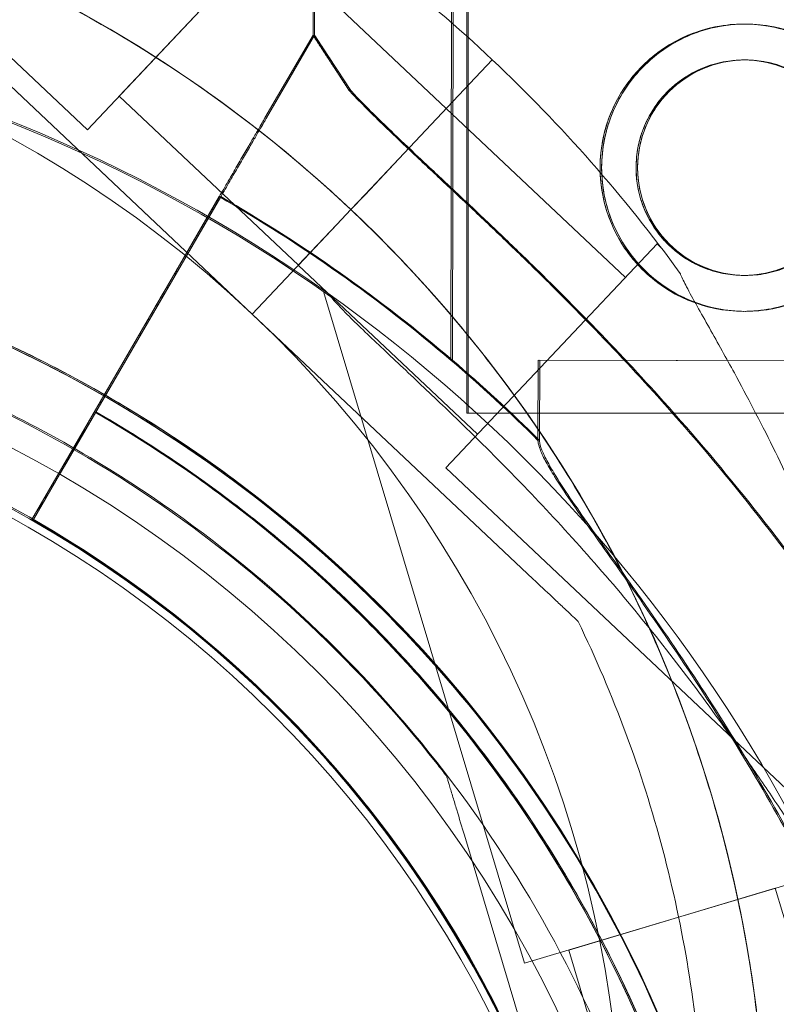
# Model space of a CAD drawing. Units: millimetres. Extents: x 27537 to 40160, y 45625 to 57172.
# Drawn here: x 32814 to 32851, y 51435 to 51483 of the extents above; entities that cross this region are included whole.
import ezdxf

# ---------------------------------------------------------------- set-up
doc = ezdxf.new("R2010")
doc.units = ezdxf.units.MM
doc.layers.add('DETAY', color=7, linetype='Continuous')

# ---------------------------------------------------------------- blocks, each defined once
blk = doc.blocks.new('A$C065F5631')
at = {"color": 0, "linetype": 'Continuous', "lineweight": 0}
for p, q in [((30879.042, 37998.688), (30879.042, 39048.688)), ((30879.117, 37998.688), (30879.117, 39048.688)), ((30835.717, 38035.934), (30860.569, 38012.488)), ((30870.862, 38023.399), (30860.569, 38012.488)), ((30878.272, 38001.268), (30878.316, 38022.176)), ((30878.348, 38001.268), (30878.392, 38022.176)), ((30869.318, 38021.762), (30862.113, 38014.124)), ((30869.318, 38021.762), (30878.047, 38013.527)), ((30871.556, 38017.104), (30871.562, 38020.101)), ((30871.631, 38017.104), (30871.637, 38020.101)), ((30869.215, 38013.069), (30871.556, 38017.104)), ((30871.556, 38017.104), (30869.215, 38013.069)), ((30869.29, 38013.069), (30871.631, 38017.104)), ((30871.631, 38017.104), (30870.44, 38015.052)), ((30871.556, 38017.104), (30873.317, 38014.406)), ((30871.556, 38017.104), (30873.317, 38014.406)), ((30871.556, 38017.104), (30873.317, 38014.406)), ((30871.631, 38017.104), (30873.393, 38014.406)), ((30871.631, 38017.104), (30873.393, 38014.406)), ((30854.913, 38016.424), (30868.599, 38003.512)), ((30868.599, 38003.512), (30854.913, 38016.424)), ((30878.106, 38013.592), (30880.287, 38015.905)), ((30880.287, 38015.905), (30878.106, 38013.592)), ((30878.108, 38013.592), (30880.29, 38015.904)), ((30880.29, 38015.904), (30878.108, 38013.592)), ((30870.44, 38015.052), (30869.29, 38013.069)), ((30870.44, 38015.052), (30870.44, 38015.052)), ((30862.113, 38014.124), (30870.842, 38005.89)), ((30878.106, 38013.592), (30875.737, 38011.081)), ((30878.108, 38013.592), (30875.739, 38011.081)), ((30878.045, 38013.528), (30886.773, 38005.293)), ((30874.086, 38009.332), (30875.737, 38011.081)), ((30875.737, 38011.081), (30874.086, 38009.332)), ((30875.739, 38011.081), (30874.089, 38009.331)), ((30874.089, 38009.331), (30875.739, 38011.081)), ((30866.987, 38009.23), (30859.37, 37996.101)), ((30867.063, 38009.23), (30859.446, 37996.101)), ((30863.008, 38002.371), (30866.987, 38009.23)), ((30863.083, 38002.371), (30867.063, 38009.23)), ((30865.235, 38006.21), (30866.991, 38009.236)), ((30866.991, 38009.236), (30865.235, 38006.21)), ((30865.311, 38006.21), (30867.066, 38009.236)), ((30867.066, 38009.236), (30865.311, 38006.21)), ((30874.086, 38009.332), (30873.4, 38008.604)), ((30874.089, 38009.331), (30873.402, 38008.604)), ((30873.4, 38008.604), (30872.714, 38007.877)), ((30873.402, 38008.604), (30872.716, 38007.877)), ((30868.596, 38003.513), (30872.714, 38007.877)), ((30872.714, 38007.877), (30868.596, 38003.513)), ((30872.716, 38007.877), (30868.599, 38003.512)), ((30868.599, 38003.512), (30872.716, 38007.877)), ((30870.839, 38005.89), (30872.714, 38007.877)), ((30870.842, 38005.89), (30872.716, 38007.877)), ((30888.317, 38006.929), (30878.024, 37996.019)), ((30888.317, 38006.929), (30888.52, 38006.738)), ((30870.839, 38005.89), (30879.568, 37997.655)), ((30872.061, 38004.611), (30881.859, 37971.879)), ((30868.596, 38003.513), (30882.282, 37990.601)), ((30868.596, 38003.513), (30868.596, 38003.513)), ((30882.282, 37990.601), (30868.596, 38003.513)), ((30868.599, 38003.512), (30868.599, 38003.512)), ((30863.008, 38002.371), (30861.659, 38000.046)), ((30863.083, 38002.371), (30861.734, 38000.046)), ((30882.514, 37997.361), (30882.522, 38001.26)), ((30882.522, 38001.26), (30889.241, 38001.245)), ((30882.522, 38001.26), (30889.241, 38001.245)), ((30882.522, 38001.26), (30889.241, 38001.245)), ((30882.59, 37997.361), (30882.598, 38001.26)), ((30882.598, 38001.26), (30889.316, 38001.245)), ((30882.598, 38001.26), (30889.316, 38001.245)), ((30889.241, 38001.245), (30902.522, 38001.218)), ((30889.241, 38001.245), (30902.522, 38001.218)), ((30889.241, 38001.245), (30902.522, 38001.218)), ((30889.316, 38001.245), (30902.598, 38001.218)), ((30889.316, 38001.245), (30902.598, 38001.218)), ((30859.37, 37996.101), (30861.659, 38000.046)), ((30859.446, 37996.101), (30861.734, 38000.046)), ((30879.042, 37998.688), (30879.117, 37998.688)), ((30879.117, 37998.688), (30906.117, 37998.688)), ((30860.404, 37997.883), (30857.865, 37993.506)), ((30857.865, 37993.506), (30860.404, 37997.883)), ((30860.48, 37997.883), (30857.94, 37993.506)), ((30857.94, 37993.506), (30860.48, 37997.883)), ((30878.024, 37996.019), (30902.875, 37972.573)), ((30861.651, 37995.942), (30861.651, 37995.942)), ((30857.865, 37993.506), (30857.865, 37993.506)), ((30857.865, 37993.506), (30857.865, 37993.506)), ((30857.94, 37993.506), (30857.94, 37993.506)), ((30857.94, 37993.506), (30857.94, 37993.506)), ((30884.466, 37988.541), (30884.466, 37988.541)), ((30872.286, 37981.711), (30872.286, 37981.711)), ((30872.286, 37981.711), (30872.286, 37981.711)), ((30872.361, 37981.711), (30872.361, 37981.711)), ((30872.361, 37981.711), (30872.361, 37981.711)), ((30878.068, 37980.993), (30878.068, 37980.993)), ((30878.929, 37978.116), (30884.325, 37960.091)), ((30884.325, 37960.091), (30878.929, 37978.116)), ((30896.229, 37976.181), (30881.859, 37971.879)), ((30896.229, 37976.181), (30881.859, 37971.879)), ((30896.229, 37976.181), (30881.859, 37971.879)), ((30894.073, 37975.536), (30884.014, 37972.525)), ((30894.073, 37975.536), (30884.014, 37972.525)), ((30894.073, 37975.536), (30884.014, 37972.525)), ((30894.073, 37975.536), (30897.515, 37964.04)), ((30884.014, 37972.525), (30887.456, 37961.029))]:
    blk.add_line(p, q, dxfattribs=at)
for centre, radius in [((30892.542, 38010.647), 7), ((30892.617, 38010.647), 7), ((30892.542, 38010.647), 5.25), ((30892.617, 38010.647), 5.25), ((30829.312, 37943.688), 60), ((30829.312, 37943.688), 57)]:
    blk.add_circle(centre, radius, dxfattribs=at)
for centre, radius, start, end in [((30829.14, 37961.688), 64.5, 46.66719, 226.66719), ((30829.14, 37961.688), 64.5, 46.66719, 178.18309), ((30829.14, 37961.688), 74.537, 46.66719, 57.34204), ((30829.14, 37961.688), 57.5, 46.66719, 226.66719), ((30829.14, 37961.688), 57.5, 46.66719, 226.66719), ((30829.24, 37943.602), 74.537, 54.59694, 158.73245), ((30829.138, 37961.688), 74.537, 35.99233, 46.66719), ((30829.225, 37943.685), 74.537, 324.59694, 68.73245), ((30829.152, 37943.688), 75.686, 49.53287, 60.00312), ((30829.227, 37943.688), 75.686, 49.53287, 60.00312), ((30829.138, 37961.688), 64.5, 226.66719, 46.66719), ((30829.138, 37961.688), 64.5, 358.18309, 46.66719), ((30829.24, 37943.602), 64.5, 16.66469, 196.66469), ((30829.24, 37943.602), 64.5, 16.66469, 148.18059), ((30829.225, 37943.685), 64.5, 286.66469, 106.66469), ((30829.138, 37961.688), 57.5, 226.66719, 46.66719), ((30829.138, 37961.688), 57.5, 226.66719, 46.66719), ((30829.152, 37943.688), 75.686, 45.16586, 49.53287), ((30829.227, 37943.688), 75.686, 45.16586, 49.53287), ((30829.24, 37943.602), 57.5, 16.66469, 196.66469), ((30829.24, 37943.602), 57.5, 16.66469, 196.66469), ((30829.225, 37943.685), 57.5, 286.66469, 106.66469), ((30829.225, 37943.685), 57.5, 286.66469, 106.66469), ((30829.225, 37943.685), 64.5, 286.66469, 58.18059), ((30829.152, 37943.688), 63.561, 1.9108, 60.02663), ((30829.227, 37943.688), 63.561, 1.9108, 60.02663), ((30829.152, 37943.688), 57.5, 1.9108, 60.0421), ((30829.152, 37943.688), 57.5, 1.9108, 60.0421), ((30829.227, 37943.688), 57.5, 1.9108, 60.0421), ((30829.227, 37943.688), 57.5, 1.9108, 60.0421), ((30829.152, 37943.688), 63.561, 1.9108, 41.39576), ((30829.227, 37943.688), 63.561, 1.9108, 41.39576), ((30829.138, 37961.688), 74.537, 264.59944, 8.73494)]:
    blk.add_arc(centre, radius, start, end, dxfattribs=at)
for points, knots in [([(30764.673, 37963.733), (30764.891, 37970.609), (30766.218, 37977.45), (30770.959, 37990.367), (30774.371, 37996.443), (30782.934, 38007.213), (30788.084, 38011.907), (30799.6, 38019.437), (30805.965, 38022.273), (30819.266, 38025.798), (30826.2, 38026.487), (30839.934, 38025.649), (30846.732, 38024.123), (30859.506, 38019.007), (30865.479, 38015.419), (30871.647, 38010.214), (30872.536, 38009.421), (30873.402, 38008.604)], [3.173304, 3.173304, 3.173304, 3.173304, 3.493304, 3.493304, 3.813304, 3.813304, 4.133304, 4.133304, 4.453304, 4.453304, 4.773304, 4.773304, 5.093304, 5.093304, 5.413304, 5.413304, 5.468689, 5.468689, 5.468689, 5.468689]), ([(30885.542, 38010.661), (30885.541, 38010.218), (30885.583, 38009.761), (30885.76, 38008.853), (30885.895, 38008.403), (30886.251, 38007.541), (30886.473, 38007.129), (30886.984, 38006.367), (30887.274, 38006.017), (30887.89, 38005.398), (30888.238, 38005.107), (30888.998, 38004.592), (30889.41, 38004.369), (30890.271, 38004.009), (30890.72, 38003.872), (30891.627, 38003.691), (30892.084, 38003.648), (30892.97, 38003.646), (30893.428, 38003.688), (30894.335, 38003.864), (30894.786, 38004), (30895.648, 38004.356), (30896.06, 38004.578), (30896.822, 38005.089), (30897.172, 38005.378), (30897.791, 38005.995), (30898.082, 38006.343), (30898.596, 38007.103), (30898.82, 38007.515), (30899.18, 38008.375), (30899.317, 38008.825), (30899.497, 38009.732), (30899.541, 38010.189), (30899.543, 38011.075), (30899.501, 38011.533), (30899.324, 38012.44), (30899.189, 38012.89), (30898.833, 38013.752), (30898.611, 38014.165), (30898.1, 38014.927), (30897.81, 38015.276), (30897.194, 38015.895), (30896.846, 38016.186), (30896.086, 38016.701), (30895.674, 38016.924), (30894.813, 38017.284), (30894.364, 38017.421), (30893.457, 38017.602), (30893, 38017.646), (30892.114, 38017.648), (30891.656, 38017.606), (30890.749, 38017.429), (30890.299, 38017.294), (30889.436, 38016.937), (30889.024, 38016.716), (30888.262, 38016.204), (30887.912, 38015.915), (30887.293, 38015.299), (30887.002, 38014.95), (30886.488, 38014.19), (30886.264, 38013.779), (30885.904, 38012.918), (30885.767, 38012.469), (30885.587, 38011.562), (30885.543, 38011.105), (30885.542, 38010.661)], [0, 0, 0, 0, 1.329784, 1.329784, 2.659567, 2.659567, 3.989351, 3.989351, 5.319135, 5.319135, 6.648301, 6.648301, 7.977468, 7.977468, 9.306635, 9.306635, 10.635802, 10.635802, 11.964969, 11.964969, 13.294136, 13.294136, 14.623303, 14.623303, 15.95247, 15.95247, 17.282253, 17.282253, 18.612037, 18.612037, 19.94182, 19.94182, 21.271604, 21.271604, 22.601388, 22.601388, 23.931171, 23.931171, 25.260955, 25.260955, 26.590739, 26.590739, 27.919906, 27.919906, 29.249072, 29.249072, 30.578239, 30.578239, 31.907406, 31.907406, 33.236573, 33.236573, 34.56574, 34.56574, 35.894907, 35.894907, 37.224074, 37.224074, 38.553857, 38.553857, 39.883641, 39.883641, 41.213425, 41.213425, 42.543208, 42.543208, 42.543208, 42.543208]), ([(30885.617, 38010.661), (30885.617, 38010.218), (30885.658, 38009.761), (30885.835, 38008.853), (30885.97, 38008.403), (30886.327, 38007.541), (30886.548, 38007.129), (30887.059, 38006.367), (30887.349, 38006.017), (30887.965, 38005.398), (30888.314, 38005.107), (30889.074, 38004.592), (30889.485, 38004.369), (30890.346, 38004.009), (30890.796, 38003.872), (30891.703, 38003.691), (30892.16, 38003.648), (30893.046, 38003.646), (30893.503, 38003.688), (30894.411, 38003.864), (30894.861, 38004), (30895.723, 38004.356), (30896.136, 38004.578), (30896.898, 38005.089), (30897.247, 38005.378), (30897.866, 38005.995), (30898.157, 38006.343), (30898.672, 38007.103), (30898.895, 38007.515), (30899.255, 38008.375), (30899.392, 38008.825), (30899.573, 38009.732), (30899.617, 38010.189), (30899.618, 38011.075), (30899.577, 38011.533), (30899.4, 38012.44), (30899.265, 38012.89), (30898.908, 38013.752), (30898.687, 38014.165), (30898.175, 38014.927), (30897.886, 38015.276), (30897.269, 38015.895), (30896.921, 38016.186), (30896.161, 38016.701), (30895.749, 38016.924), (30894.889, 38017.284), (30894.439, 38017.421), (30893.532, 38017.602), (30893.075, 38017.646), (30892.189, 38017.648), (30891.732, 38017.606), (30890.824, 38017.429), (30890.374, 38017.294), (30889.512, 38016.937), (30889.099, 38016.716), (30888.337, 38016.204), (30887.988, 38015.915), (30887.369, 38015.299), (30887.077, 38014.95), (30886.563, 38014.19), (30886.34, 38013.779), (30885.98, 38012.918), (30885.843, 38012.469), (30885.662, 38011.562), (30885.618, 38011.105), (30885.617, 38010.661)], [0, 0, 0, 0, 1.329784, 1.329784, 2.659567, 2.659567, 3.989351, 3.989351, 5.319135, 5.319135, 6.648301, 6.648301, 7.977468, 7.977468, 9.306635, 9.306635, 10.635802, 10.635802, 11.964969, 11.964969, 13.294136, 13.294136, 14.623303, 14.623303, 15.95247, 15.95247, 17.282253, 17.282253, 18.612037, 18.612037, 19.94182, 19.94182, 21.271604, 21.271604, 22.601388, 22.601388, 23.931171, 23.931171, 25.260955, 25.260955, 26.590739, 26.590739, 27.919906, 27.919906, 29.249072, 29.249072, 30.578239, 30.578239, 31.907406, 31.907406, 33.236573, 33.236573, 34.56574, 34.56574, 35.894907, 35.894907, 37.224074, 37.224074, 38.553857, 38.553857, 39.883641, 39.883641, 41.213425, 41.213425, 42.543208, 42.543208, 42.543208, 42.543208]), ([(30887.292, 38010.658), (30887.291, 38010.325), (30887.323, 38009.981), (30887.456, 38009.3), (30887.557, 38008.962), (30887.825, 38008.316), (30887.991, 38008.007), (30888.374, 38007.436), (30888.591, 38007.174), (30889.053, 38006.71), (30889.314, 38006.492), (30889.883, 38006.107), (30890.191, 38005.939), (30890.837, 38005.669), (30891.174, 38005.566), (30891.855, 38005.43), (30892.198, 38005.397), (30892.864, 38005.396), (30893.207, 38005.427), (30893.889, 38005.56), (30894.226, 38005.662), (30894.873, 38005.929), (30895.182, 38006.096), (30895.753, 38006.479), (30896.015, 38006.696), (30896.478, 38007.157), (30896.697, 38007.419), (30897.082, 38007.988), (30897.249, 38008.296), (30897.52, 38008.941), (30897.623, 38009.279), (30897.758, 38009.959), (30897.791, 38010.303), (30897.793, 38010.969), (30897.761, 38011.312), (30897.628, 38011.993), (30897.527, 38012.331), (30897.259, 38012.977), (30897.093, 38013.286), (30896.71, 38013.857), (30896.493, 38014.119), (30896.031, 38014.583), (30895.77, 38014.801), (30895.201, 38015.187), (30894.893, 38015.354), (30894.247, 38015.624), (30893.91, 38015.727), (30893.229, 38015.863), (30892.886, 38015.896), (30892.22, 38015.897), (30891.877, 38015.866), (30891.196, 38015.733), (30890.858, 38015.631), (30890.211, 38015.364), (30889.902, 38015.198), (30889.331, 38014.814), (30889.069, 38014.598), (30888.606, 38014.136), (30888.388, 38013.875), (30888.002, 38013.306), (30887.835, 38012.997), (30887.564, 38012.352), (30887.462, 38012.015), (30887.326, 38011.334), (30887.293, 38010.991), (30887.292, 38010.658)], [0, 0, 0, 0, 0.999436, 0.999436, 1.998873, 1.998873, 2.998309, 2.998309, 3.997746, 3.997746, 4.996473, 4.996473, 5.9952, 5.9952, 6.993927, 6.993927, 7.992654, 7.992654, 8.991381, 8.991381, 9.990108, 9.990108, 10.988835, 10.988835, 11.987562, 11.987562, 12.986998, 12.986998, 13.986435, 13.986435, 14.985871, 14.985871, 15.985307, 15.985307, 16.984744, 16.984744, 17.98418, 17.98418, 18.983617, 18.983617, 19.983053, 19.983053, 20.98178, 20.98178, 21.980507, 21.980507, 22.979234, 22.979234, 23.977961, 23.977961, 24.976688, 24.976688, 25.975415, 25.975415, 26.974142, 26.974142, 27.972869, 27.972869, 28.972305, 28.972305, 29.971742, 29.971742, 30.971178, 30.971178, 31.970615, 31.970615, 31.970615, 31.970615]), ([(30887.367, 38010.658), (30887.367, 38010.325), (30887.398, 38009.981), (30887.531, 38009.3), (30887.633, 38008.962), (30887.9, 38008.316), (30888.066, 38008.007), (30888.45, 38007.436), (30888.666, 38007.174), (30889.128, 38006.71), (30889.389, 38006.492), (30889.958, 38006.107), (30890.267, 38005.939), (30890.912, 38005.669), (30891.25, 38005.566), (30891.93, 38005.43), (30892.274, 38005.397), (30892.939, 38005.396), (30893.283, 38005.427), (30893.964, 38005.56), (30894.302, 38005.662), (30894.948, 38005.929), (30895.257, 38006.096), (30895.828, 38006.479), (30896.09, 38006.696), (30896.554, 38007.157), (30896.772, 38007.419), (30897.157, 38007.988), (30897.325, 38008.296), (30897.595, 38008.941), (30897.698, 38009.279), (30897.834, 38009.959), (30897.867, 38010.303), (30897.868, 38010.969), (30897.837, 38011.312), (30897.704, 38011.993), (30897.602, 38012.331), (30897.335, 38012.977), (30897.169, 38013.286), (30896.785, 38013.857), (30896.568, 38014.119), (30896.107, 38014.583), (30895.846, 38014.801), (30895.276, 38015.187), (30894.968, 38015.354), (30894.323, 38015.624), (30893.985, 38015.727), (30893.305, 38015.863), (30892.961, 38015.896), (30892.296, 38015.897), (30891.952, 38015.866), (30891.271, 38015.733), (30890.933, 38015.631), (30890.287, 38015.364), (30889.978, 38015.198), (30889.407, 38014.814), (30889.145, 38014.598), (30888.681, 38014.136), (30888.463, 38013.875), (30888.078, 38013.306), (30887.91, 38012.997), (30887.64, 38012.352), (30887.537, 38012.015), (30887.401, 38011.334), (30887.368, 38010.991), (30887.367, 38010.658)], [0, 0, 0, 0, 0.999436, 0.999436, 1.998873, 1.998873, 2.998309, 2.998309, 3.997746, 3.997746, 4.996473, 4.996473, 5.9952, 5.9952, 6.993927, 6.993927, 7.992654, 7.992654, 8.991381, 8.991381, 9.990108, 9.990108, 10.988835, 10.988835, 11.987562, 11.987562, 12.986998, 12.986998, 13.986435, 13.986435, 14.985871, 14.985871, 15.985307, 15.985307, 16.984744, 16.984744, 17.98418, 17.98418, 18.983617, 18.983617, 19.983053, 19.983053, 20.98178, 20.98178, 21.980507, 21.980507, 22.979234, 22.979234, 23.977961, 23.977961, 24.976688, 24.976688, 25.975415, 25.975415, 26.974142, 26.974142, 27.972869, 27.972869, 28.972305, 28.972305, 29.971742, 29.971742, 30.971178, 30.971178, 31.970615, 31.970615, 31.970615, 31.970615]), ([(30873.317, 38014.406), (30873.405, 38014.313), (30873.494, 38014.218), (30874.092, 38013.593), (30874.671, 38013.022), (30875.699, 38012.034), (30876.148, 38011.609), (30877.101, 38010.712), (30877.605, 38010.24), (30878.657, 38009.254), (30879.205, 38008.74), (30880.331, 38007.673), (30880.909, 38007.121), (30882.084, 38005.986), (30882.679, 38005.402), (30883.876, 38004.212), (30884.476, 38003.605), (30886.263, 38001.764), (30887.436, 38000.509), (30890.055, 37997.587), (30891.539, 37995.835), (30894.407, 37992.215), (30895.793, 37990.347), (30898.435, 37986.514), (30899.693, 37984.549), (30902.058, 37980.546), (30903.165, 37978.508), (30905.215, 37974.39), (30906.156, 37972.312), (30907.866, 37968.148), (30908.636, 37966.061), (30909.663, 37962.951), (30909.984, 37961.919), (30910.586, 37959.867), (30910.866, 37958.848), (30911.314, 37957.117), (30911.491, 37956.402), (30911.659, 37955.694)], [105.624581, 105.624581, 105.624581, 105.624581, 106.295101, 106.295101, 109.970384, 109.970384, 112.47679, 112.47679, 114.983197, 114.983197, 117.489604, 117.489604, 119.996011, 119.996011, 122.502417, 122.502417, 125.008824, 125.008824, 130.021638, 130.021638, 136.880429, 136.880429, 143.73922, 143.73922, 150.59801, 150.59801, 157.456801, 157.456801, 164.315592, 164.315592, 171.174383, 171.174383, 174.603779, 174.603779, 178.033174, 178.033174, 180.485141, 180.485141, 180.485141, 180.485141]), ([(30911.659, 37955.694), (30911.491, 37956.402), (30911.314, 37957.117), (30910.866, 37958.848), (30910.586, 37959.867), (30909.984, 37961.919), (30909.663, 37962.951), (30908.636, 37966.061), (30907.866, 37968.148), (30906.156, 37972.312), (30905.215, 37974.39), (30903.165, 37978.508), (30902.058, 37980.546), (30899.693, 37984.549), (30898.435, 37986.514), (30895.793, 37990.347), (30894.407, 37992.215), (30891.539, 37995.835), (30890.055, 37997.587), (30887.436, 38000.509), (30886.263, 38001.764), (30884.476, 38003.605), (30883.876, 38004.212), (30882.679, 38005.402), (30882.084, 38005.986), (30880.909, 38007.121), (30880.331, 38007.673), (30879.205, 38008.74), (30878.657, 38009.254), (30877.605, 38010.24), (30877.101, 38010.712), (30876.148, 38011.609), (30875.699, 38012.034), (30874.671, 38013.022), (30874.092, 38013.593), (30873.494, 38014.218), (30873.405, 38014.313), (30873.317, 38014.406)], [4.406824, 4.406824, 4.406824, 4.406824, 6.858791, 6.858791, 10.288186, 10.288186, 13.717582, 13.717582, 20.576373, 20.576373, 27.435164, 27.435164, 34.293955, 34.293955, 41.152746, 41.152746, 48.011537, 48.011537, 54.870328, 54.870328, 59.883141, 59.883141, 62.389548, 62.389548, 64.895955, 64.895955, 67.402361, 67.402361, 69.908768, 69.908768, 72.415175, 72.415175, 74.921582, 74.921582, 78.596864, 78.596864, 79.267384, 79.267384, 79.267384, 79.267384]), ([(30873.393, 38014.406), (30873.48, 38014.313), (30873.57, 38014.218), (30874.167, 38013.593), (30874.747, 38013.022), (30875.775, 38012.034), (30876.224, 38011.609), (30877.177, 38010.712), (30877.681, 38010.24), (30878.733, 38009.254), (30879.28, 38008.74), (30880.406, 38007.673), (30880.985, 38007.121), (30882.159, 38005.986), (30882.755, 38005.402), (30883.951, 38004.212), (30884.551, 38003.605), (30886.338, 38001.764), (30887.511, 38000.509), (30890.131, 37997.587), (30891.614, 37995.835), (30894.483, 37992.215), (30895.868, 37990.347), (30898.511, 37986.514), (30899.768, 37984.549), (30901.188, 37982.145), (30901.423, 37981.741), (30901.655, 37981.335)], [105.624581, 105.624581, 105.624581, 105.624581, 106.295101, 106.295101, 109.970384, 109.970384, 112.47679, 112.47679, 114.983197, 114.983197, 117.489604, 117.489604, 119.996011, 119.996011, 122.502417, 122.502417, 125.008824, 125.008824, 130.021638, 130.021638, 136.880429, 136.880429, 143.73922, 143.73922, 150.59801, 150.59801, 151.977309, 151.977309, 151.977309, 151.977309]), ([(30911.735, 37955.694), (30911.567, 37956.402), (30911.39, 37957.117), (30910.942, 37958.848), (30910.661, 37959.867), (30910.06, 37961.919), (30909.739, 37962.951), (30908.711, 37966.061), (30907.942, 37968.148), (30906.231, 37972.312), (30905.29, 37974.39), (30903.24, 37978.508), (30902.133, 37980.546), (30899.768, 37984.549), (30898.511, 37986.514), (30895.868, 37990.347), (30894.483, 37992.215), (30891.614, 37995.835), (30890.131, 37997.587), (30887.511, 38000.509), (30886.338, 38001.764), (30884.551, 38003.605), (30883.951, 38004.212), (30882.755, 38005.402), (30882.159, 38005.986), (30880.985, 38007.121), (30880.406, 38007.673), (30879.28, 38008.74), (30878.733, 38009.254), (30877.681, 38010.24), (30877.177, 38010.712), (30876.224, 38011.609), (30875.775, 38012.034), (30874.747, 38013.022), (30874.167, 38013.593), (30873.57, 38014.218), (30873.48, 38014.313), (30873.393, 38014.406)], [4.406824, 4.406824, 4.406824, 4.406824, 6.858791, 6.858791, 10.288186, 10.288186, 13.717582, 13.717582, 20.576373, 20.576373, 27.435164, 27.435164, 34.293955, 34.293955, 41.152746, 41.152746, 48.011537, 48.011537, 54.870328, 54.870328, 59.883141, 59.883141, 62.389548, 62.389548, 64.895955, 64.895955, 67.402361, 67.402361, 69.908768, 69.908768, 72.415175, 72.415175, 74.921582, 74.921582, 78.596864, 78.596864, 79.267384, 79.267384, 79.267384, 79.267384]), ([(30866.987, 38009.23), (30867.126, 38009.47), (30867.279, 38009.732), (30867.577, 38010.246), (30867.723, 38010.498), (30867.98, 38010.941), (30868.115, 38011.175), (30868.368, 38011.61), (30868.485, 38011.812), (30868.682, 38012.152), (30868.78, 38012.321), (30868.949, 38012.612), (30869.02, 38012.734), (30869.127, 38012.918), (30869.172, 38012.996), (30869.207, 38013.055), (30869.211, 38013.063), (30869.215, 38013.069)], [19.993019, 19.993019, 19.993019, 19.993019, 20.826063, 20.826063, 21.659106, 21.659106, 22.492149, 22.492149, 23.325192, 23.325192, 24.158234, 24.158234, 24.991276, 24.991276, 25.824317, 25.824317, 25.95316, 25.95316, 25.95316, 25.95316]), ([(30869.215, 38013.069), (30869.211, 38013.063), (30869.207, 38013.055), (30869.172, 38012.996), (30869.127, 38012.918), (30869.02, 38012.734), (30868.949, 38012.612), (30868.78, 38012.321), (30868.682, 38012.152), (30868.485, 38011.812), (30868.368, 38011.61), (30868.115, 38011.175), (30867.98, 38010.941), (30867.723, 38010.498), (30867.577, 38010.246), (30867.279, 38009.732), (30867.126, 38009.47), (30866.987, 38009.23)], [0.704197, 0.704197, 0.704197, 0.704197, 0.833041, 0.833041, 1.666082, 1.666082, 2.499124, 2.499124, 3.332165, 3.332165, 4.165208, 4.165208, 4.998251, 4.998251, 5.831295, 5.831295, 6.664339, 6.664339, 6.664339, 6.664339]), ([(30867.063, 38009.23), (30867.202, 38009.47), (30867.354, 38009.732), (30867.652, 38010.246), (30867.798, 38010.498), (30868.055, 38010.941), (30868.191, 38011.175), (30868.443, 38011.61), (30868.561, 38011.812), (30868.758, 38012.152), (30868.856, 38012.321), (30869.025, 38012.612), (30869.096, 38012.734), (30869.202, 38012.918), (30869.248, 38012.996), (30869.282, 38013.055), (30869.286, 38013.063), (30869.29, 38013.069)], [19.993019, 19.993019, 19.993019, 19.993019, 20.826063, 20.826063, 21.659106, 21.659106, 22.492149, 22.492149, 23.325192, 23.325192, 24.158234, 24.158234, 24.991276, 24.991276, 25.824317, 25.824317, 25.95316, 25.95316, 25.95316, 25.95316]), ([(30869.29, 38013.069), (30869.286, 38013.063), (30869.282, 38013.055), (30869.248, 38012.996), (30869.202, 38012.918), (30869.096, 38012.734), (30869.025, 38012.612), (30868.856, 38012.321), (30868.758, 38012.152), (30868.561, 38011.812), (30868.443, 38011.61), (30868.191, 38011.175), (30868.055, 38010.941), (30867.798, 38010.498), (30867.652, 38010.246), (30867.354, 38009.732), (30867.202, 38009.47), (30867.063, 38009.23)], [0.704197, 0.704197, 0.704197, 0.704197, 0.833041, 0.833041, 1.666082, 1.666082, 2.499124, 2.499124, 3.332165, 3.332165, 4.165208, 4.165208, 4.998251, 4.998251, 5.831295, 5.831295, 6.664339, 6.664339, 6.664339, 6.664339]), ([(30873.4, 38008.604), (30876.047, 38006.107), (30878.481, 38003.386), (30882.858, 37997.572), (30884.8, 37994.479), (30888.135, 37988.011), (30889.528, 37984.635), (30891.725, 37977.698), (30892.53, 37974.136), (30893.528, 37966.927), (30893.721, 37963.28), (30893.605, 37959.643)], [5.4686892, 5.4686892, 5.4686892, 5.4686892, 5.6379307, 5.6379307, 5.8071721, 5.8071721, 5.9764136, 5.9764136, 6.145655, 6.145655, 6.3148964, 6.3148964, 6.3148964, 6.3148964]), ([(30774.433, 37977.609), (30778.06, 37983.455), (30782.63, 37988.715), (30793.195, 37997.532), (30799.188, 38001.087), (30811.989, 38006.132), (30818.796, 38007.622), (30832.535, 38008.384), (30839.464, 38007.657), (30852.746, 38004.059), (30859.095, 38001.189), (30870.57, 37993.596), (30875.694, 37988.874), (30884.198, 37978.057), (30887.577, 37971.963), (30890.316, 37964.371), (30890.689, 37963.24), (30891.031, 37962.099)], [3.696946, 3.696946, 3.696946, 3.696946, 4.016946, 4.016946, 4.336946, 4.336946, 4.656946, 4.656946, 4.976946, 4.976946, 5.296946, 5.296946, 5.616946, 5.616946, 5.936946, 5.936946, 5.992332, 5.992332, 5.992332, 5.992332]), ([(30810.729, 38005.476), (30814.214, 38006.519), (30817.789, 38007.267), (30825.012, 38008.15), (30828.662, 38008.285), (30835.931, 38007.939), (30839.551, 38007.457), (30846.657, 38005.891), (30850.144, 38004.807), (30856.886, 38002.066), (30860.141, 38000.41), (30863.232, 37998.492)], [5.9923315, 5.9923315, 5.9923315, 5.9923315, 6.161573, 6.161573, 6.3308144, 6.3308144, 6.5000558, 6.5000558, 6.6692973, 6.6692973, 6.8385387, 6.8385387, 6.8385387, 6.8385387]), ([(30865.235, 38006.21), (30865.231, 38006.204), (30865.227, 38006.196), (30865.193, 38006.137), (30865.147, 38006.059), (30865.041, 38005.875), (30864.97, 38005.753), (30864.801, 38005.462), (30864.703, 38005.293), (30864.506, 38004.953), (30864.389, 38004.751), (30864.136, 38004.316), (30864.001, 38004.082), (30863.743, 38003.638), (30863.597, 38003.387), (30863.299, 38002.873), (30863.147, 38002.611), (30863.008, 38002.371)], [0.704197, 0.704197, 0.704197, 0.704197, 0.833041, 0.833041, 1.666082, 1.666082, 2.499123, 2.499123, 3.332165, 3.332165, 4.165208, 4.165208, 4.998252, 4.998252, 5.831296, 5.831296, 6.664341, 6.664341, 6.664341, 6.664341]), ([(30863.008, 38002.371), (30863.147, 38002.611), (30863.299, 38002.873), (30863.597, 38003.387), (30863.743, 38003.638), (30864.001, 38004.082), (30864.136, 38004.316), (30864.389, 38004.751), (30864.506, 38004.953), (30864.703, 38005.293), (30864.801, 38005.462), (30864.97, 38005.753), (30865.041, 38005.875), (30865.147, 38006.059), (30865.193, 38006.137), (30865.227, 38006.196), (30865.231, 38006.204), (30865.235, 38006.21)], [19.993024, 19.993024, 19.993024, 19.993024, 20.826069, 20.826069, 21.659114, 21.659114, 22.492157, 22.492157, 23.3252, 23.3252, 24.158242, 24.158242, 24.991284, 24.991284, 25.824324, 25.824324, 25.953168, 25.953168, 25.953168, 25.953168]), ([(30865.311, 38006.21), (30865.307, 38006.204), (30865.303, 38006.196), (30865.268, 38006.137), (30865.223, 38006.059), (30865.116, 38005.875), (30865.045, 38005.753), (30864.876, 38005.462), (30864.779, 38005.293), (30864.581, 38004.953), (30864.464, 38004.751), (30864.211, 38004.316), (30864.076, 38004.082), (30863.819, 38003.638), (30863.673, 38003.387), (30863.375, 38002.873), (30863.223, 38002.611), (30863.083, 38002.371)], [0.704197, 0.704197, 0.704197, 0.704197, 0.833041, 0.833041, 1.666082, 1.666082, 2.499123, 2.499123, 3.332165, 3.332165, 4.165208, 4.165208, 4.998252, 4.998252, 5.831296, 5.831296, 6.664341, 6.664341, 6.664341, 6.664341]), ([(30863.083, 38002.371), (30863.223, 38002.611), (30863.375, 38002.873), (30863.673, 38003.387), (30863.819, 38003.638), (30864.076, 38004.082), (30864.211, 38004.316), (30864.464, 38004.751), (30864.581, 38004.953), (30864.779, 38005.293), (30864.876, 38005.462), (30865.045, 38005.753), (30865.116, 38005.875), (30865.223, 38006.059), (30865.268, 38006.137), (30865.303, 38006.196), (30865.307, 38006.204), (30865.311, 38006.21)], [19.993024, 19.993024, 19.993024, 19.993024, 20.826069, 20.826069, 21.659114, 21.659114, 22.492157, 22.492157, 23.3252, 23.3252, 24.158242, 24.158242, 24.991284, 24.991284, 25.824324, 25.824324, 25.953168, 25.953168, 25.953168, 25.953168]), ([(30999.312, 38005.828), (30999.312, 38001.615), (30999.213, 37997.367), (30999.009, 37993.082), (30998.807, 37988.855), (30998.399, 37983.178), (30997.569, 37975.313), (30997.021, 37971.005), (30996.291, 37965.964), (30995.704, 37962.354), (30994.657, 37956.566), (30993.617, 37951.469), (30991.568, 37942.685), (30989.959, 37936.794), (30988.608, 37932.37), (30985.793, 37923.155), (30982.347, 37913.916), (30978.223, 37904.809), (30976.656, 37901.348), (30973.327, 37894.465), (30968.674, 37886.007), (30964.659, 37879.356), (30960.451, 37872.794), (30953.676, 37863.122), (30946.161, 37853.843), (30939.01, 37845.978), (30932.061, 37838.824), (30924.194, 37831.6), (30915.957, 37824.862), (30909.618, 37820.065), (30902.061, 37814.778), (30893.178, 37809.16), (30879.515, 37801.535), (30868.99, 37796.735), (30861.942, 37793.939), (30857.775, 37792.287), (30850.811, 37789.766), (30843.172, 37787.409), (30837.623, 37785.837), (30834.847, 37785.106), (30832.767, 37784.589), (30826.933, 37783.138), (30818.198, 37781.322), (30803.785, 37779.129), (30789.519, 37777.729), (30778.306, 37777.379), (30772.754, 37777.379)], [0, 0, 0, 0, 0.801932, 0.801932, 0.801932, 1.593674, 1.857588, 2.253458, 2.385415, 2.781286, 2.913243, 3.441071, 3.704984, 4.496726, 4.496726, 4.496726, 6.145999, 6.145999, 6.145999, 6.772805, 7.39961, 7.713012, 8.026415, 8.65322, 9.593428, 9.90683, 10.324701, 11.160441, 11.578311, 11.996181, 12.414051, 13.040856, 13.667661, 14.921272, 14.921272, 14.921272, 15.662307, 16.156331, 16.279837, 16.650354, 16.650354, 16.650354, 17.689455, 18.209005, 19.248105, 20.287206, 20.287206, 20.287206, 20.287206]), ([(30776.982, 37976.028), (30780.441, 37981.602), (30784.798, 37986.617), (30794.872, 37995.023), (30800.585, 37998.413), (30812.792, 38003.224), (30819.282, 38004.644), (30832.381, 38005.371), (30838.989, 38004.678), (30851.652, 38001.247), (30857.706, 37998.511), (30868.648, 37991.271), (30873.534, 37986.768), (30877.749, 37981.406), (30877.909, 37981.2), (30878.068, 37980.993)], [3.696946, 3.696946, 3.696946, 3.696946, 4.016946, 4.016946, 4.336946, 4.336946, 4.656946, 4.656946, 4.976946, 4.976946, 5.296946, 5.296946, 5.616946, 5.616946, 5.62968, 5.62968, 5.62968, 5.62968]), ([(30889.445, 38005.492), (30889.451, 38005.477), (30889.457, 38005.461), (30889.532, 38005.275), (30889.641, 38005.057), (30889.902, 38004.557), (30890.079, 38004.236), (30890.458, 38003.558), (30890.659, 38003.201), (30891.275, 38002.106), (30891.698, 38001.347), (30892.696, 37999.511), (30893.333, 37998.296), (30894.59, 37995.762), (30895.21, 37994.442), (30896.398, 37991.759), (30896.965, 37990.397), (30898.021, 37987.699), (30898.51, 37986.364), (30899.262, 37984.203), (30899.57, 37983.282), (30900.17, 37981.419), (30900.463, 37980.479), (30901.02, 37978.644), (30901.284, 37977.75), (30901.783, 37976.077), (30902.017, 37975.297), (30902.348, 37974.27), (30902.459, 37973.936), (30902.651, 37973.405), (30902.731, 37973.194), (30902.81, 37973.008)], [0.834091, 0.834091, 0.834091, 0.834091, 0.923404, 0.923404, 1.846807, 1.846807, 3.113418, 3.113418, 4.38003, 4.38003, 6.913252, 6.913252, 10.995476, 10.995476, 15.0777, 15.0777, 19.159924, 19.159924, 23.242148, 23.242148, 26.040521, 26.040521, 28.838895, 28.838895, 31.637268, 31.637268, 34.435642, 34.435642, 35.813659, 35.813659, 36.832291, 36.832291, 36.832291, 36.832291]), ([(30833.637, 38005.027), (30835.615, 38004.884), (30837.585, 38004.646), (30841.494, 38003.981), (30843.432, 38003.554), (30847.259, 38002.515), (30849.147, 38001.903), (30852.855, 38000.499), (30854.676, 37999.707), (30858.231, 37997.951), (30859.966, 37996.988), (30861.651, 37995.942)], [0.0717981, 0.0717981, 0.0717981, 0.0717981, 0.1685091, 0.1685091, 0.2652202, 0.2652202, 0.3619313, 0.3619313, 0.4586423, 0.4586423, 0.5553534, 0.5553534, 0.5553534, 0.5553534]), ([(30872.42, 38004.357), (30872.552, 38004.203), (30872.704, 38004.037), (30873.092, 38003.627), (30873.341, 38003.377), (30874.11, 38002.621), (30874.702, 38002.062), (30875.974, 38000.865), (30876.654, 38000.227), (30878.043, 37998.906), (30878.753, 37998.223), (30880.147, 37996.85), (30880.832, 37996.161), (30882.426, 37994.52), (30883.399, 37993.483), (30885.336, 37991.329), (30886.299, 37990.211), (30888.164, 37987.946), (30889.065, 37986.799), (30890.765, 37984.538), (30891.565, 37983.424), (30892.758, 37981.708), (30893.246, 37980.989), (30893.948, 37979.948), (30894.177, 37979.607), (30894.613, 37978.964), (30894.82, 37978.662), (30895.15, 37978.204), (30895.295, 37978.009), (30895.428, 37977.859), (30895.439, 37977.846), (30895.451, 37977.834)], [3.115418, 3.115418, 3.115418, 3.115418, 4.134051, 4.134051, 5.512068, 5.512068, 8.310441, 8.310441, 11.108815, 11.108815, 13.907188, 13.907188, 16.705562, 16.705562, 20.787786, 20.787786, 24.870009, 24.870009, 28.952233, 28.952233, 33.034457, 33.034457, 35.56768, 35.56768, 36.834291, 36.834291, 38.100902, 38.100902, 39.024306, 39.024306, 39.113619, 39.113619, 39.113619, 39.113619]), ([(30895.451, 37977.834), (30895.439, 37977.846), (30895.428, 37977.859), (30895.295, 37978.009), (30895.15, 37978.204), (30894.82, 37978.662), (30894.613, 37978.964), (30894.177, 37979.607), (30893.948, 37979.948), (30893.246, 37980.989), (30892.758, 37981.708), (30891.565, 37983.424), (30890.765, 37984.538), (30889.065, 37986.799), (30888.164, 37987.946), (30886.299, 37990.211), (30885.336, 37991.329), (30883.399, 37993.483), (30882.426, 37994.52), (30880.832, 37996.161), (30880.147, 37996.85), (30878.753, 37998.223), (30878.043, 37998.906), (30876.654, 38000.227), (30875.974, 38000.865), (30874.702, 38002.062), (30874.11, 38002.621), (30873.341, 38003.377), (30873.092, 38003.627), (30872.704, 38004.037), (30872.552, 38004.203), (30872.42, 38004.357)], [0.834091, 0.834091, 0.834091, 0.834091, 0.923404, 0.923404, 1.846807, 1.846807, 3.113418, 3.113418, 4.38003, 4.38003, 6.913252, 6.913252, 10.995476, 10.995476, 15.0777, 15.0777, 19.159924, 19.159924, 23.242148, 23.242148, 26.040521, 26.040521, 28.838895, 28.838895, 31.637268, 31.637268, 34.435642, 34.435642, 35.813659, 35.813659, 36.832291, 36.832291, 36.832291, 36.832291]), ([(30861.659, 38000.046), (30861.613, 37999.966), (30861.562, 37999.878), (30861.462, 37999.707), (30861.414, 37999.623), (30861.328, 37999.475), (30861.283, 37999.398), (30861.199, 37999.252), (30861.16, 37999.185), (30861.094, 37999.072), (30861.061, 37999.015), (30861.005, 37998.918), (30860.981, 37998.878), (30860.946, 37998.816), (30860.931, 37998.79), (30860.911, 37998.756), (30860.906, 37998.748), (30860.906, 37998.748)], [2.221447, 2.221447, 2.221447, 2.221447, 2.499129, 2.499129, 2.776811, 2.776811, 3.054492, 3.054492, 3.332173, 3.332173, 3.609854, 3.609854, 3.887534, 3.887534, 4.165215, 4.165215, 4.442895, 4.442895, 4.442895, 4.442895]), ([(30860.906, 37998.748), (30860.906, 37998.748), (30860.911, 37998.756), (30860.931, 37998.79), (30860.946, 37998.816), (30860.981, 37998.878), (30861.005, 37998.918), (30861.061, 37999.015), (30861.094, 37999.072), (30861.16, 37999.185), (30861.199, 37999.252), (30861.283, 37999.398), (30861.328, 37999.475), (30861.414, 37999.623), (30861.462, 37999.707), (30861.562, 37999.878), (30861.613, 37999.966), (30861.659, 38000.046)], [4.442895, 4.442895, 4.442895, 4.442895, 4.720575, 4.720575, 4.998255, 4.998255, 5.275936, 5.275936, 5.553616, 5.553616, 5.831298, 5.831298, 6.108979, 6.108979, 6.386661, 6.386661, 6.664342, 6.664342, 6.664342, 6.664342]), ([(30861.734, 38000.046), (30861.688, 37999.966), (30861.637, 37999.878), (30861.538, 37999.707), (30861.489, 37999.623), (30861.403, 37999.475), (30861.358, 37999.398), (30861.274, 37999.252), (30861.235, 37999.185), (30861.169, 37999.072), (30861.137, 37999.015), (30861.08, 37998.918), (30861.057, 37998.878), (30861.021, 37998.816), (30861.006, 37998.79), (30860.986, 37998.756), (30860.982, 37998.748), (30860.982, 37998.748)], [2.221447, 2.221447, 2.221447, 2.221447, 2.499129, 2.499129, 2.776811, 2.776811, 3.054492, 3.054492, 3.332173, 3.332173, 3.609854, 3.609854, 3.887534, 3.887534, 4.165215, 4.165215, 4.442895, 4.442895, 4.442895, 4.442895]), ([(30860.982, 37998.748), (30860.982, 37998.748), (30860.986, 37998.756), (30861.006, 37998.79), (30861.021, 37998.816), (30861.057, 37998.878), (30861.08, 37998.918), (30861.137, 37999.015), (30861.169, 37999.072), (30861.235, 37999.185), (30861.274, 37999.252), (30861.358, 37999.398), (30861.403, 37999.475), (30861.489, 37999.623), (30861.538, 37999.707), (30861.637, 37999.878), (30861.688, 37999.966), (30861.734, 38000.046)], [4.442895, 4.442895, 4.442895, 4.442895, 4.720575, 4.720575, 4.998255, 4.998255, 5.275936, 5.275936, 5.553616, 5.553616, 5.831298, 5.831298, 6.108979, 6.108979, 6.386661, 6.386661, 6.664342, 6.664342, 6.664342, 6.664342]), ([(30863.232, 37998.492), (30869.079, 37994.864), (30874.338, 37990.294), (30883.155, 37979.73), (30886.71, 37973.737), (30891.755, 37960.935), (30893.245, 37954.129), (30894.007, 37940.39), (30893.28, 37933.46), (30889.682, 37920.179), (30886.812, 37913.83), (30879.219, 37902.354), (30874.497, 37897.23), (30863.68, 37888.726), (30857.586, 37885.348), (30849.994, 37882.609), (30848.863, 37882.236), (30847.722, 37881.894)], [0.555353, 0.555353, 0.555353, 0.555353, 0.875353, 0.875353, 1.195353, 1.195353, 1.515353, 1.515353, 1.835353, 1.835353, 2.155353, 2.155353, 2.475353, 2.475353, 2.795353, 2.795353, 2.850739, 2.850739, 2.850739, 2.850739]), ([(30860.906, 37998.748), (30860.906, 37998.748), (30860.903, 37998.743), (30860.89, 37998.72), (30860.88, 37998.703), (30860.856, 37998.662), (30860.84, 37998.635), (30860.803, 37998.57), (30860.781, 37998.533), (30860.737, 37998.457), (30860.711, 37998.412), (30860.655, 37998.315), (30860.625, 37998.264), (30860.568, 37998.165), (30860.535, 37998.109), (30860.469, 37997.995), (30860.435, 37997.937), (30860.404, 37997.883)], [0, 0, 0, 0, 0.18512, 0.18512, 0.37024, 0.37024, 0.555361, 0.555361, 0.740481, 0.740481, 0.925602, 0.925602, 1.110723, 1.110723, 1.295844, 1.295844, 1.480965, 1.480965, 1.480965, 1.480965]), ([(30860.404, 37997.883), (30860.435, 37997.937), (30860.469, 37997.995), (30860.535, 37998.109), (30860.568, 37998.165), (30860.625, 37998.264), (30860.655, 37998.315), (30860.711, 37998.412), (30860.737, 37998.457), (30860.781, 37998.533), (30860.803, 37998.57), (30860.84, 37998.635), (30860.856, 37998.662), (30860.88, 37998.703), (30860.89, 37998.72), (30860.903, 37998.743), (30860.906, 37998.748), (30860.906, 37998.748)], [-1.480965, -1.480965, -1.480965, -1.480965, -1.295844, -1.295844, -1.110723, -1.110723, -0.925602, -0.925602, -0.740481, -0.740481, -0.555361, -0.555361, -0.37024, -0.37024, -0.18512, -0.18512, 0, 0, 0, 0]), ([(30860.982, 37998.748), (30860.982, 37998.748), (30860.979, 37998.743), (30860.965, 37998.72), (30860.955, 37998.703), (30860.932, 37998.662), (30860.916, 37998.635), (30860.878, 37998.57), (30860.857, 37998.533), (30860.813, 37998.457), (30860.787, 37998.412), (30860.731, 37998.315), (30860.7, 37998.264), (30860.643, 37998.165), (30860.611, 37998.109), (30860.545, 37997.995), (30860.511, 37997.937), (30860.48, 37997.883)], [0, 0, 0, 0, 0.18512, 0.18512, 0.37024, 0.37024, 0.555361, 0.555361, 0.740481, 0.740481, 0.925602, 0.925602, 1.110723, 1.110723, 1.295844, 1.295844, 1.480965, 1.480965, 1.480965, 1.480965]), ([(30860.48, 37997.883), (30860.511, 37997.937), (30860.545, 37997.995), (30860.611, 37998.109), (30860.643, 37998.165), (30860.7, 37998.264), (30860.731, 37998.315), (30860.787, 37998.412), (30860.813, 37998.457), (30860.857, 37998.533), (30860.878, 37998.57), (30860.916, 37998.635), (30860.932, 37998.662), (30860.955, 37998.703), (30860.965, 37998.72), (30860.979, 37998.743), (30860.982, 37998.748), (30860.982, 37998.748)], [-1.480965, -1.480965, -1.480965, -1.480965, -1.295844, -1.295844, -1.110723, -1.110723, -0.925602, -0.925602, -0.740481, -0.740481, -0.555361, -0.555361, -0.37024, -0.37024, -0.18512, -0.18512, 0, 0, 0, 0]), ([(30860.906, 37998.748), (30862.1, 37998.06), (30863.271, 37997.333), (30865.564, 37995.804), (30866.685, 37995.002), (30868.874, 37993.327), (30869.941, 37992.454), (30872.016, 37990.641), (30873.024, 37989.7), (30874.976, 37987.756), (30875.921, 37986.752), (30876.832, 37985.718)], [5.235523, 5.235523, 5.235523, 5.235523, 5.300557, 5.300557, 5.365591, 5.365591, 5.430625, 5.430625, 5.495659, 5.495659, 5.560693, 5.560693, 5.560693, 5.560693]), ([(30860.982, 37998.748), (30862.175, 37998.06), (30863.346, 37997.333), (30865.639, 37995.804), (30866.761, 37995.002), (30868.949, 37993.327), (30870.016, 37992.454), (30872.091, 37990.641), (30873.099, 37989.7), (30875.052, 37987.756), (30875.996, 37986.752), (30876.908, 37985.718)], [5.235523, 5.235523, 5.235523, 5.235523, 5.300557, 5.300557, 5.365591, 5.365591, 5.430625, 5.430625, 5.495659, 5.495659, 5.560693, 5.560693, 5.560693, 5.560693]), ([(30897.611, 37972.454), (30897.045, 37973.653), (30896.433, 37974.89), (30894.948, 37977.74), (30894.049, 37979.36), (30892.171, 37982.544), (30891.192, 37984.109), (30889.229, 37987.104), (30888.246, 37988.534), (30886.946, 37990.383), (30886.569, 37990.915), (30885.82, 37991.967), (30885.449, 37992.488), (30884.744, 37993.485), (30884.41, 37993.961), (30883.809, 37994.841), (30883.542, 37995.245), (30883.171, 37995.842), (30883.033, 37996.075), (30882.797, 37996.508), (30882.7, 37996.708), (30882.564, 37997.053), (30882.524, 37997.2), (30882.515, 37997.331), (30882.514, 37997.346), (30882.514, 37997.361)], [1.133895, 1.133895, 1.133895, 1.133895, 5.170834, 5.170834, 10.341667, 10.341667, 15.512501, 15.512501, 20.683335, 20.683335, 22.695592, 22.695592, 24.707849, 24.707849, 26.720107, 26.720107, 28.732364, 28.732364, 30.071109, 30.071109, 31.409853, 31.409853, 32.748597, 32.748597, 32.932098, 32.932098, 32.932098, 32.932098]), ([(30897.686, 37972.454), (30897.12, 37973.653), (30896.509, 37974.89), (30895.024, 37977.74), (30894.125, 37979.36), (30892.247, 37982.544), (30891.267, 37984.109), (30889.304, 37987.104), (30888.321, 37988.534), (30887.021, 37990.383), (30886.644, 37990.915), (30885.896, 37991.967), (30885.524, 37992.488), (30884.819, 37993.485), (30884.486, 37993.961), (30883.885, 37994.841), (30883.618, 37995.245), (30883.247, 37995.842), (30883.108, 37996.075), (30882.873, 37996.508), (30882.776, 37996.708), (30882.639, 37997.053), (30882.6, 37997.2), (30882.59, 37997.331), (30882.59, 37997.346), (30882.59, 37997.361)], [1.133895, 1.133895, 1.133895, 1.133895, 5.170834, 5.170834, 10.341667, 10.341667, 15.512501, 15.512501, 20.683335, 20.683335, 22.695592, 22.695592, 24.707849, 24.707849, 26.720107, 26.720107, 28.732364, 28.732364, 30.071109, 30.071109, 31.409853, 31.409853, 32.748597, 32.748597, 32.932098, 32.932098, 32.932098, 32.932098]), ([(30857.865, 37993.506), (30857.865, 37993.506), (30857.874, 37993.522), (30857.914, 37993.59), (30857.944, 37993.642), (30858.015, 37993.765), (30858.062, 37993.846), (30858.175, 37994.04), (30858.24, 37994.153), (30858.372, 37994.379), (30858.45, 37994.514), (30858.618, 37994.804), (30858.708, 37994.96), (30858.88, 37995.256), (30858.977, 37995.423), (30859.176, 37995.766), (30859.277, 37995.941), (30859.37, 37996.101)], [8.885792, 8.885792, 8.885792, 8.885792, 9.441152, 9.441152, 9.996512, 9.996512, 10.551874, 10.551874, 11.107235, 11.107235, 11.662598, 11.662598, 12.21796, 12.21796, 12.773324, 12.773324, 13.328688, 13.328688, 13.328688, 13.328688]), ([(30859.37, 37996.101), (30859.277, 37995.941), (30859.176, 37995.766), (30858.977, 37995.423), (30858.88, 37995.256), (30858.708, 37994.96), (30858.618, 37994.804), (30858.45, 37994.514), (30858.372, 37994.379), (30858.24, 37994.153), (30858.175, 37994.04), (30858.062, 37993.846), (30858.015, 37993.765), (30857.944, 37993.642), (30857.914, 37993.59), (30857.874, 37993.522), (30857.865, 37993.506), (30857.865, 37993.506)], [4.442895, 4.442895, 4.442895, 4.442895, 4.998259, 4.998259, 5.553623, 5.553623, 6.108986, 6.108986, 6.664348, 6.664348, 7.21971, 7.21971, 7.775071, 7.775071, 8.330431, 8.330431, 8.885792, 8.885792, 8.885792, 8.885792]), ([(30857.94, 37993.506), (30857.94, 37993.506), (30857.949, 37993.522), (30857.989, 37993.59), (30858.019, 37993.642), (30858.09, 37993.765), (30858.138, 37993.846), (30858.25, 37994.04), (30858.316, 37994.153), (30858.447, 37994.379), (30858.525, 37994.514), (30858.694, 37994.804), (30858.784, 37994.96), (30858.955, 37995.256), (30859.053, 37995.423), (30859.251, 37995.766), (30859.353, 37995.941), (30859.446, 37996.101)], [8.885792, 8.885792, 8.885792, 8.885792, 9.441152, 9.441152, 9.996512, 9.996512, 10.551874, 10.551874, 11.107235, 11.107235, 11.662598, 11.662598, 12.21796, 12.21796, 12.773324, 12.773324, 13.328688, 13.328688, 13.328688, 13.328688]), ([(30859.446, 37996.101), (30859.353, 37995.941), (30859.251, 37995.766), (30859.053, 37995.423), (30858.955, 37995.256), (30858.784, 37994.96), (30858.694, 37994.804), (30858.525, 37994.514), (30858.447, 37994.379), (30858.316, 37994.153), (30858.25, 37994.04), (30858.138, 37993.846), (30858.09, 37993.765), (30858.019, 37993.642), (30857.989, 37993.59), (30857.949, 37993.522), (30857.94, 37993.506), (30857.94, 37993.506)], [4.442895, 4.442895, 4.442895, 4.442895, 4.998259, 4.998259, 5.553623, 5.553623, 6.108986, 6.108986, 6.664348, 6.664348, 7.21971, 7.21971, 7.775071, 7.775071, 8.330431, 8.330431, 8.885792, 8.885792, 8.885792, 8.885792]), ([(30861.651, 37995.942), (30867.225, 37992.484), (30872.24, 37988.126), (30880.646, 37978.053), (30884.036, 37972.339), (30888.847, 37960.133), (30890.267, 37953.643), (30890.994, 37940.543), (30890.301, 37933.936), (30886.87, 37921.272), (30884.134, 37915.218), (30876.894, 37904.277), (30872.391, 37899.391), (30867.029, 37895.175), (30866.823, 37895.015), (30866.616, 37894.857)], [0.555353, 0.555353, 0.555353, 0.555353, 0.875353, 0.875353, 1.195353, 1.195353, 1.515353, 1.515353, 1.835353, 1.835353, 2.155353, 2.155353, 2.475353, 2.475353, 2.488087, 2.488087, 2.488087, 2.488087]), ([(30882.282, 37990.601), (30882.579, 37990.321), (30882.905, 37990.013), (30883.383, 37989.563), (30883.54, 37989.415), (30883.841, 37989.131), (30883.985, 37988.994), (30884.168, 37988.822), (30884.222, 37988.771), (30884.321, 37988.677), (30884.366, 37988.635), (30884.42, 37988.584), (30884.44, 37988.565), (30884.46, 37988.547), (30884.466, 37988.541), (30884.466, 37988.541)], [-3.1812, -3.1812, -3.1812, -3.1812, -1.954094, -1.954094, -1.340541, -1.340541, -0.726988, -0.726988, -0.491112, -0.491112, -0.255237, -0.255237, -0.115927, -0.115927, 0, 0, 0, 0]), ([(30884.466, 37988.541), (30884.466, 37988.541), (30884.46, 37988.547), (30884.44, 37988.565), (30884.42, 37988.584), (30884.366, 37988.635), (30884.321, 37988.677), (30884.222, 37988.771), (30884.168, 37988.822), (30883.985, 37988.994), (30883.841, 37989.131), (30883.54, 37989.415), (30883.383, 37989.563), (30882.905, 37990.013), (30882.579, 37990.321), (30882.282, 37990.601)], [0, 0, 0, 0, 0.115927, 0.115927, 0.255237, 0.255237, 0.491112, 0.491112, 0.726988, 0.726988, 1.340541, 1.340541, 1.954094, 1.954094, 3.1812, 3.1812, 3.1812, 3.1812]), ([(30884.466, 37988.541), (30885.331, 37986.757), (30886.111, 37984.932), (30887.489, 37981.214), (30888.089, 37979.322), (30889.102, 37975.488), (30889.516, 37973.547), (30890.155, 37969.634), (30890.379, 37967.662), (30890.637, 37963.705), (30890.67, 37961.72), (30890.607, 37959.739)], [5.8313411, 5.8313411, 5.8313411, 5.8313411, 5.9280522, 5.9280522, 6.0247632, 6.0247632, 6.1214743, 6.1214743, 6.2181854, 6.2181854, 6.3148964, 6.3148964, 6.3148964, 6.3148964]), ([(30876.832, 37985.718), (30878.763, 37983.528), (30880.543, 37981.204), (30883.766, 37976.334), (30885.21, 37973.787), (30887.734, 37968.52), (30888.814, 37965.8), (30890.59, 37960.236), (30891.286, 37957.393), (30892.281, 37951.638), (30892.579, 37948.726), (30892.677, 37945.808)], [5.560693, 5.560693, 5.560693, 5.560693, 5.6985215, 5.6985215, 5.83635, 5.83635, 5.9741785, 5.9741785, 6.112007, 6.112007, 6.2498356, 6.2498356, 6.2498356, 6.2498356]), ([(30876.908, 37985.718), (30878.839, 37983.528), (30880.618, 37981.204), (30883.842, 37976.334), (30885.285, 37973.787), (30887.809, 37968.52), (30888.889, 37965.8), (30890.665, 37960.236), (30891.361, 37957.393), (30892.356, 37951.638), (30892.655, 37948.726), (30892.752, 37945.808)], [5.560693, 5.560693, 5.560693, 5.560693, 5.6985215, 5.6985215, 5.83635, 5.83635, 5.9741785, 5.9741785, 6.112007, 6.112007, 6.2498356, 6.2498356, 6.2498356, 6.2498356]), ([(30872.286, 37981.711), (30874.033, 37979.729), (30875.643, 37977.627), (30878.559, 37973.221), (30879.865, 37970.917), (30882.148, 37966.153), (30883.125, 37963.692), (30884.731, 37958.658), (30885.361, 37956.086), (30886.261, 37950.88), (30886.531, 37948.246), (30886.62, 37945.606)], [5.560693, 5.560693, 5.560693, 5.560693, 5.6985215, 5.6985215, 5.83635, 5.83635, 5.9741785, 5.9741785, 6.112007, 6.112007, 6.2498356, 6.2498356, 6.2498356, 6.2498356]), ([(30872.361, 37981.711), (30874.108, 37979.729), (30875.718, 37977.627), (30878.634, 37973.221), (30879.94, 37970.917), (30882.223, 37966.153), (30883.2, 37963.692), (30884.807, 37958.658), (30885.437, 37956.086), (30886.337, 37950.88), (30886.607, 37948.246), (30886.695, 37945.606)], [5.560693, 5.560693, 5.560693, 5.560693, 5.6985215, 5.6985215, 5.83635, 5.83635, 5.9741785, 5.9741785, 6.112007, 6.112007, 6.2498356, 6.2498356, 6.2498356, 6.2498356]), ([(30878.929, 37978.116), (30878.812, 37978.508), (30878.683, 37978.937), (30878.495, 37979.566), (30878.433, 37979.773), (30878.314, 37980.169), (30878.257, 37980.359), (30878.185, 37980.6), (30878.164, 37980.671), (30878.125, 37980.802), (30878.107, 37980.861), (30878.086, 37980.932), (30878.078, 37980.958), (30878.07, 37980.985), (30878.068, 37980.993), (30878.068, 37980.993)], [-3.1812, -3.1812, -3.1812, -3.1812, -1.954094, -1.954094, -1.340541, -1.340541, -0.726988, -0.726988, -0.491112, -0.491112, -0.255237, -0.255237, -0.115927, -0.115927, 0, 0, 0, 0]), ([(30878.068, 37980.993), (30878.068, 37980.993), (30878.07, 37980.985), (30878.078, 37980.958), (30878.086, 37980.932), (30878.107, 37980.861), (30878.125, 37980.802), (30878.164, 37980.671), (30878.185, 37980.6), (30878.257, 37980.359), (30878.314, 37980.169), (30878.433, 37979.773), (30878.495, 37979.566), (30878.683, 37978.937), (30878.812, 37978.508), (30878.929, 37978.116)], [0, 0, 0, 0, 0.115927, 0.115927, 0.255237, 0.255237, 0.491112, 0.491112, 0.726988, 0.726988, 1.340541, 1.340541, 1.954094, 1.954094, 3.1812, 3.1812, 3.1812, 3.1812])]:
    blk.add_open_spline(points, degree=3, knots=knots, dxfattribs=at)
for points in [[(30873.317, 38014.406), (30872.444, 38015.744), (30871.556, 38017.104)], [(30873.393, 38014.406), (30872.519, 38015.744), (30871.631, 38017.104)]]:
    blk.add_rational_spline(points, [1, 1.00018365045, 1], degree=2, dxfattribs=at)

msp = doc.modelspace()

# ---------------------------------------------------------------- block references
at = {"layer": 'DETAY'}
msp.add_blockref('A$C065F5631', (1957.144, 13465.284), dxfattribs=at)

doc.saveas('drawing.dxf')
